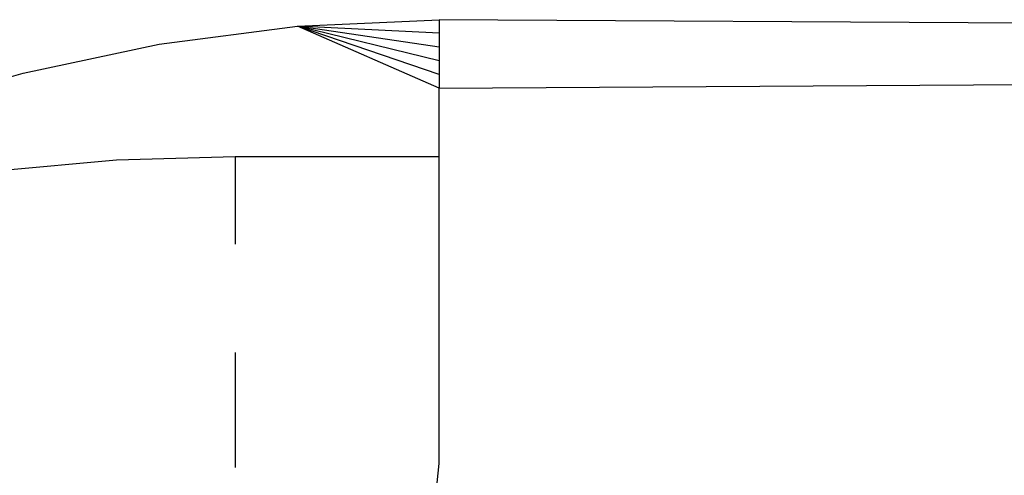
# Model space of a CAD drawing. Units: millimetres. Extents: x -2756 to 2699, y -2960 to 2801.
# Drawn here: x 1912 to 1914, y -2063 to -2062 of the extents above; entities that cross this region are included whole.
import ezdxf

# ---------------------------------------------------------------- set-up
doc = ezdxf.new("R2010")
doc.units = ezdxf.units.MM

msp = doc.modelspace()

# ---------------------------------------------------------------- linework, layer by layer
for p, q in [((1912.2441, -2062.304), (1912.5132, -2062.292)), ((1916.6964, -2062.3168), (1912.5132, -2062.292)), ((1912.5132, -2062.292), (1912.5132, -2062.4222)), ((1911.9808, -2062.3385), (1912.2441, -2062.304)), ((1912.5132, -2062.4222), (1912.2441, -2062.304)), ((1912.5132, -2062.3961), (1912.2441, -2062.304)), ((1912.5132, -2062.3699), (1912.2441, -2062.304)), ((1912.5132, -2062.3439), (1912.2441, -2062.304)), ((1912.5132, -2062.3179), (1912.2441, -2062.304)), ((1912.5132, -2062.3179), (1912.2441, -2062.304)), ((1912.5132, -2062.3439), (1912.2441, -2062.304)), ((1912.5132, -2062.3699), (1912.2441, -2062.304)), ((1912.5132, -2062.3961), (1912.2441, -2062.304)), ((1912.5132, -2062.3961), (1912.2441, -2062.304)), ((1912.5132, -2062.3699), (1912.2441, -2062.304)), ((1912.5132, -2062.3439), (1912.2441, -2062.304)), ((1912.5132, -2062.3179), (1912.2441, -2062.304)), ((1912.5132, -2062.3179), (1912.2441, -2062.304)), ((1912.5132, -2062.3439), (1912.2441, -2062.304)), ((1912.5132, -2062.3699), (1912.2441, -2062.304)), ((1912.5132, -2062.3961), (1912.2441, -2062.304)), ((1911.7225, -2062.3935), (1911.9808, -2062.3385)), ((1911.4704, -2062.4672), (1911.7225, -2062.3935)), ((1912.5132, -2062.4222), (1916.6963, -2062.3961)), ((1912.5132, -2062.5525), (1912.5132, -2062.4222)), ((1911.9, -2062.5592), (1911.6771, -2062.5789)), ((1912.1256, -2062.5525), (1911.9, -2062.5592)), ((1912.5132, -2062.5525), (1912.1256, -2062.5525)), ((1912.1256, -2062.5525), (1912.1256, -2062.7186)), ((1912.5132, -2063.1355), (1912.5132, -2062.5525)), ((1912.1256, -2062.9241), (1912.1256, -2063.1432)), ((1912.5097, -2063.1722), (1912.5132, -2063.1355))]:
    msp.add_line(p, q)

doc.saveas('drawing.dxf')
